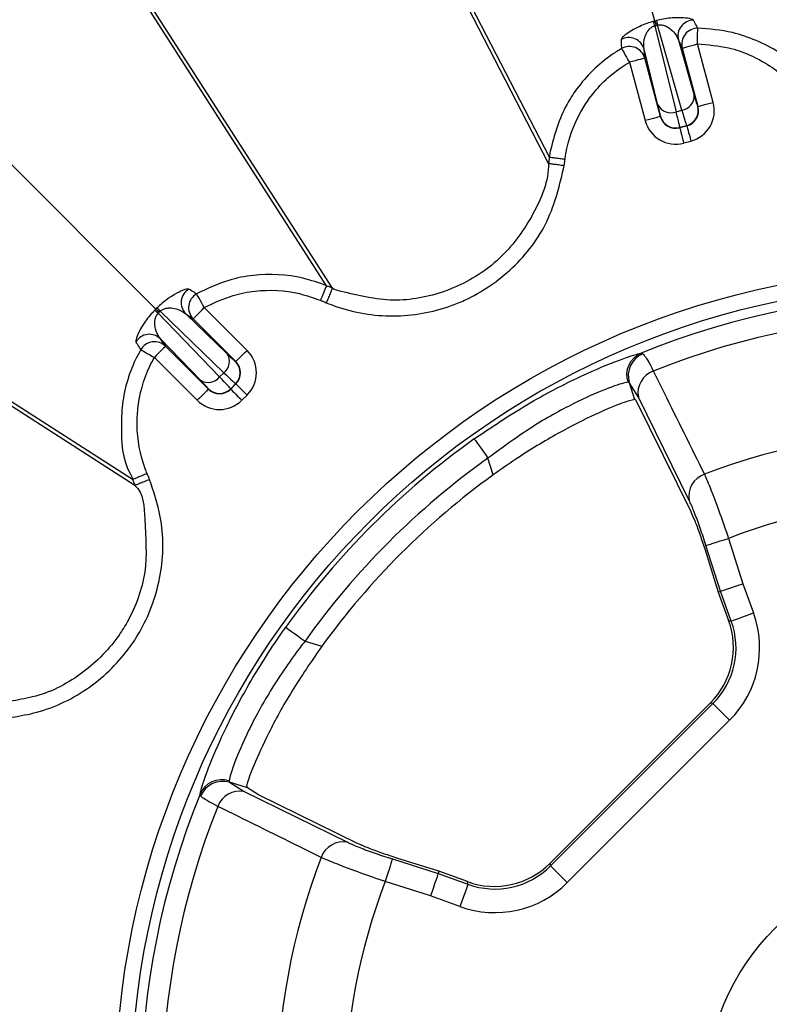
# Model space of a CAD drawing. Units: millimetres. Extents: x 51 to 3930, y 591 to 2702.
# Drawn here: x 133 to 180, y 737 to 800 of the extents above; entities that cross this region are included whole.
import ezdxf

# ---------------------------------------------------------------- set-up
doc = ezdxf.new("R2010")
doc.units = ezdxf.units.MM
doc.layers.add('DUENN-18', color=94, linetype='Continuous')

# ---------------------------------------------------------------- blocks, each defined once
blk = doc.blocks.new('SD900 Element podstawowy 2')
at = {"layer": 'DUENN-18'}
for p, q in [((-478.232, 208.043), (-487.926, 244.22)), ((-484.96, 199.032), (-501.273, 230.659)), ((-484.908, 199.432), (-501.2, 230.932)), ((-499.015, 191.286), (-518.149, 221.146)), ((-498.643, 191.132), (-517.877, 221.073)), ((-509.811, 189.811), (-536.294, 216.294)), ((-478.245, 207.739), (-478.157, 207.763)), ((-478.245, 207.739), (-476.889, 202.302)), ((-478.232, 208.043), (-478.157, 207.763)), ((-478.157, 207.763), (-478.069, 207.786)), ((-476.524, 202.399), (-478.069, 207.786)), ((-476.744, 206.838), (-475.742, 203.341)), ((-476.744, 206.838), (-476.497, 206.33)), ((-476.497, 206.33), (-475.506, 202.632)), ((-474.54, 202.891), (-475.531, 206.589)), ((-478.038, 202.726), (-478.918, 206.256)), ((-478.879, 205.692), (-478.918, 206.256)), ((-477.888, 201.994), (-478.879, 205.692)), ((-479.844, 205.433), (-478.853, 201.735)), ((-475.523, 202.642), (-475.506, 202.632)), ((-477.888, 201.994), (-477.878, 202.011)), ((-476.889, 202.302), (-476.524, 202.399)), ((-476.213, 201.408), (-476.663, 201.287)), ((-476.23, 201.417), (-476.653, 201.304)), ((-476.213, 201.408), (-476.23, 201.417)), ((-476.653, 201.304), (-476.663, 201.287)), ((-476.404, 200.321), (-475.954, 200.442)), ((-484.96, 199.032), (-484.96, 199.032)), ((-484.908, 199.432), (-484.908, 199.432)), ((-511.286, 179.015), (-541.146, 198.149)), ((-511.132, 178.643), (-541.073, 197.877)), ((-499.015, 191.286), (-499.015, 191.286)), ((-509.67, 189.541), (-509.606, 189.606)), ((-509.67, 189.541), (-505.777, 185.51)), ((-509.606, 189.606), (-509.541, 189.67)), ((-505.51, 185.777), (-509.541, 189.67)), ((-507.92, 189.511), (-505.303, 186.984)), ((-507.92, 189.511), (-507.452, 189.195)), ((-504.037, 187.195), (-506.745, 189.902)), ((-507.452, 189.195), (-504.745, 186.488)), ((-506.984, 185.303), (-509.511, 187.92)), ((-509.195, 187.452), (-509.511, 187.92)), ((-506.488, 184.745), (-509.195, 187.452)), ((-479.105, 187.016), (-478.988, 186.981)), ((-509.902, 186.745), (-507.195, 184.038)), ((-504.764, 186.488), (-504.745, 186.488)), ((-505.777, 185.51), (-505.51, 185.777)), ((-479.856, 185.152), (-479.953, 185.181)), ((-479.856, 185.152), (-479.52, 184.089)), ((-479.276, 184.233), (-479.856, 185.152)), ((-506.488, 184.745), (-506.488, 184.764)), ((-504.764, 185.074), (-505.074, 184.764)), ((-504.745, 185.074), (-505.074, 184.745)), ((-505.074, 184.764), (-505.074, 184.745)), ((-504.745, 185.074), (-504.764, 185.074)), ((-504.367, 184.038), (-504.037, 184.367)), ((-479.457, 184.09), (-475.967, 177)), ((-476.057, 177.687), (-479.276, 184.233)), ((-488.461, 179.315), (-488.794, 180.373)), ((-511.286, 179.015), (-511.286, 179.015)), ((-473.575, 175.295), (-472.67, 172.425)), ((-475.061, 174.562), (-474.221, 171.899)), ((-474.086, 171.944), (-475.001, 174.846)), ((-472.67, 172.425), (-471.997, 170.574)), ((-474.221, 171.899), (-474.086, 171.944)), ((-474.221, 171.899), (-473.566, 170.099)), ((-473.401, 170.063), (-474.086, 171.944)), ((-473.566, 170.099), (-473.401, 170.063)), ((-500.373, 168.794), (-499.315, 168.461)), ((-474.725, 164.873), (-484.873, 154.725)), ((-484.837, 154.559), (-474.559, 164.837)), ((-474.559, 164.837), (-474.725, 164.873)), ((-473.503, 163.78), (-483.78, 153.503)), ((-505.181, 159.953), (-505.152, 159.856)), ((-505.152, 159.856), (-504.233, 159.276)), ((-504.013, 159.497), (-505.152, 159.856)), ((-504.013, 159.497), (-504.064, 159.667)), ((-506.981, 158.988), (-507.016, 159.105)), ((-504.233, 159.276), (-497.687, 156.057)), ((-503.307, 159.071), (-504.013, 159.497)), ((-497, 155.967), (-503.307, 159.071)), ((-494.846, 155.001), (-491.944, 154.086)), ((-491.899, 154.221), (-494.562, 155.061)), ((-484.873, 154.725), (-484.837, 154.559)), ((-491.899, 154.221), (-491.944, 154.086)), ((-491.944, 154.086), (-490.063, 153.401)), ((-490.099, 153.566), (-491.899, 154.221)), ((-492.425, 152.67), (-495.295, 153.575)), ((-490.063, 153.401), (-490.099, 153.566)), ((-490.574, 151.997), (-492.425, 152.67))]:
    blk.add_line(p, q, dxfattribs=at)
at = {"layer": 'DUENN-18', "flags": 128}
for points in [[(-475.531, 206.589), (-475.53, 206.774), (-475.529, 206.953), (-475.527, 207.119), (-475.526, 207.267), (-475.525, 207.391), (-475.525, 207.488), (-475.524, 207.553), (-475.524, 207.586)], [(-476.497, 206.33), (-476.475, 206.336), (-476.419, 206.351), (-476.328, 206.376), (-476.208, 206.408), (-476.062, 206.447), (-475.897, 206.491), (-475.717, 206.539), (-475.531, 206.589)], [(-480.349, 206.293), (-480.332, 206.265), (-480.299, 206.209), (-480.25, 206.125), (-480.187, 206.018), (-480.112, 205.89), (-480.028, 205.747), (-479.938, 205.593), (-479.844, 205.433)], [(-478.879, 205.692), (-478.9, 205.687), (-478.957, 205.671), (-479.047, 205.647), (-479.167, 205.615), (-479.313, 205.576), (-479.479, 205.531), (-479.658, 205.483), (-479.844, 205.433)], [(-475.506, 202.632), (-475.484, 202.638), (-475.428, 202.653), (-475.337, 202.677), (-475.217, 202.709), (-475.071, 202.748), (-474.906, 202.793), (-474.726, 202.841), (-474.54, 202.891)], [(-477.888, 201.994), (-477.909, 201.988), (-477.966, 201.973), (-478.056, 201.949), (-478.176, 201.917), (-478.322, 201.878), (-478.488, 201.833), (-478.667, 201.785), (-478.853, 201.735)], [(-476.213, 201.408), (-476.207, 201.386), (-476.192, 201.329), (-476.168, 201.239), (-476.135, 201.119), (-476.096, 200.973), (-476.052, 200.807), (-476.004, 200.628), (-475.954, 200.442)], [(-476.663, 201.287), (-476.657, 201.266), (-476.642, 201.209), (-476.618, 201.118), (-476.586, 200.998), (-476.547, 200.852), (-476.502, 200.687), (-476.454, 200.507), (-476.404, 200.321)], [(-506.745, 189.902), (-506.836, 190.063), (-506.925, 190.219), (-507.007, 190.363), (-507.08, 190.491), (-507.141, 190.6), (-507.189, 190.684), (-507.221, 190.741), (-507.237, 190.769)], [(-499.397, 190.363), (-499.342, 190.34), (-499.295, 190.321), (-499.248, 190.302), (-499.202, 190.282), (-499.155, 190.263), (-499.108, 190.244), (-499.025, 190.209)], [(-509.811, 189.811), (-509.803, 189.803), (-509.789, 189.789), (-509.771, 189.771), (-509.747, 189.747), (-509.719, 189.719), (-509.686, 189.686), (-509.648, 189.648), (-509.606, 189.606)], [(-507.452, 189.195), (-507.436, 189.211), (-507.395, 189.253), (-507.329, 189.319), (-507.241, 189.407), (-507.134, 189.513), (-507.013, 189.635), (-506.881, 189.766), (-506.745, 189.902)], [(-510.769, 187.237), (-510.741, 187.221), (-510.684, 187.189), (-510.6, 187.141), (-510.491, 187.08), (-510.363, 187.007), (-510.219, 186.925), (-510.063, 186.836), (-509.902, 186.745)], [(-509.195, 187.452), (-509.211, 187.436), (-509.253, 187.395), (-509.319, 187.329), (-509.407, 187.241), (-509.513, 187.134), (-509.635, 187.013), (-509.766, 186.881), (-509.902, 186.745)], [(-504.745, 186.488), (-504.729, 186.504), (-504.687, 186.545), (-504.621, 186.611), (-504.533, 186.699), (-504.426, 186.806), (-504.305, 186.927), (-504.174, 187.059), (-504.037, 187.195)], [(-506.488, 184.745), (-506.504, 184.729), (-506.545, 184.687), (-506.611, 184.621), (-506.699, 184.533), (-506.806, 184.427), (-506.927, 184.305), (-507.059, 184.174), (-507.195, 184.038)], [(-505.074, 184.745), (-505.058, 184.729), (-505.017, 184.687), (-504.951, 184.621), (-504.863, 184.533), (-504.756, 184.427), (-504.635, 184.305), (-504.503, 184.174), (-504.367, 184.038)], [(-504.745, 185.074), (-504.729, 185.058), (-504.687, 185.017), (-504.621, 184.951), (-504.533, 184.863), (-504.426, 184.756), (-504.305, 184.635), (-504.174, 184.503), (-504.037, 184.367)], [(-489.665, 181.593), (-489.643, 181.562), (-489.59, 181.488), (-489.508, 181.373), (-489.399, 181.221), (-489.268, 181.038), (-489.12, 180.83), (-488.96, 180.606), (-488.794, 180.373)], [(-475.001, 174.846), (-474.953, 174.861), (-474.858, 174.891), (-474.72, 174.934), (-474.542, 174.99), (-474.331, 175.057), (-474.094, 175.132), (-473.839, 175.212), (-473.575, 175.295)], [(-474.086, 171.944), (-474.039, 171.96), (-473.945, 171.992), (-473.807, 172.039), (-473.63, 172.099), (-473.421, 172.17), (-473.185, 172.25), (-472.932, 172.336), (-472.67, 172.425)], [(-473.401, 170.063), (-473.354, 170.08), (-473.261, 170.114), (-473.124, 170.163), (-472.949, 170.227), (-472.741, 170.303), (-472.508, 170.388), (-472.257, 170.479), (-471.997, 170.574)], [(-501.593, 169.665), (-501.562, 169.643), (-501.488, 169.59), (-501.373, 169.508), (-501.221, 169.399), (-501.038, 169.269), (-500.83, 169.12), (-500.606, 168.96), (-500.373, 168.794)], [(-474.559, 164.837), (-474.524, 164.802), (-474.454, 164.732), (-474.351, 164.629), (-474.219, 164.497), (-474.063, 164.34), (-473.887, 164.165), (-473.698, 163.976), (-473.503, 163.78)], [(-494.846, 155.001), (-494.861, 154.953), (-494.891, 154.858), (-494.934, 154.72), (-494.99, 154.542), (-495.057, 154.331), (-495.132, 154.094), (-495.212, 153.839), (-495.295, 153.575)], [(-491.944, 154.086), (-491.96, 154.039), (-491.992, 153.945), (-492.039, 153.807), (-492.099, 153.63), (-492.17, 153.421), (-492.25, 153.185), (-492.336, 152.932), (-492.425, 152.67)], [(-484.837, 154.559), (-484.802, 154.524), (-484.732, 154.454), (-484.629, 154.351), (-484.497, 154.219), (-484.34, 154.063), (-484.165, 153.887), (-483.976, 153.698), (-483.78, 153.503)], [(-490.063, 153.401), (-490.08, 153.354), (-490.113, 153.261), (-490.163, 153.124), (-490.227, 152.949), (-490.303, 152.741), (-490.388, 152.508), (-490.479, 152.257), (-490.574, 151.997)]]:
    blk.add_lwpolyline(points, dxfattribs=at)
at = {"layer": 'DUENN-18'}
for radius in [52.368, 51.369, 15.026]:
    blk.add_circle((-460, 140), radius, dxfattribs=at)
for centre, radius, start, end in [((-483.449, 206.287), 5.403, 15.59501, 18.6651), ((-472.837, 209.13), 5.402, 191.33168, 194.40222), ((-475.777, 207.093), 1.001, 90.6906, 194.75512), ((-475.529, 206.585), 1.001, 89.7083, 194.75207), ((-479.883, 205.993), 1.001, 15.24415, 119.30997), ((-479.844, 205.429), 1.001, 15.24874, 120.2903), ((-476.647, 203.297), 0.906, 277.77621, 2.76127), ((-477.232, 203.141), 0.906, 207.23736, 292.22533), ((-476.489, 202.383), 1, 285.01937, 14.9807), ((-476.912, 202.27), 1, 195.02078, 284.97989), ((-507.209, 190.216), 1.001, 120.69041, 224.75823), ((-506.741, 189.9), 1.001, 119.71167, 224.7494), ((-460, 140), 50.749, 68.77172, 112.11425), ((-513.427, 185.707), 5.368, 45.58966, 48.68001), ((-505.723, 193.412), 5.346, 221.31767, 224.42053), ((-460, 140), 49.415, 68.88972, 111.77689), ((-510.216, 187.209), 1.001, 45.24509, 149.30942), ((-509.9, 186.741), 1.001, 45.24867, 150.29018), ((-506.065, 186.494), 0.906, 307.77246, 32.76375), ((-478.525, 185.634), 1.499, 112.77079, 197.57124), ((-478.409, 185.586), 1.51, 112.54201, 196.68799), ((-505.472, 185.781), 1, 315.02484, 44.97516), ((-477.831, 184.506), 1.471, 109.94962, 190.71133), ((-506.494, 186.065), 0.906, 237.23782, 322.22529), ((-505.781, 185.472), 1, 225.01996, 314.98004), ((-460, 140), 42.146, 69.01899, 110.99037), ((-460, 140), 51.088, 125.49685, 144.50315), ((-460, 140), 49.589, 125.49685, 144.50315), ((-460, 140), 48.536, 125.90113, 144.09887), ((-474.609, 177.959), 1.473, 109.34172, 190.65012), ((-460, 140), 37.816, 69.44434, 111.03808), ((-505.634, 158.525), 1.499, 72.43175, 157.22716), ((-505.586, 158.409), 1.51, 73.31083, 157.45805), ((-460, 140), 50.749, 157.88575, 201.22828), ((-504.506, 157.831), 1.471, 79.28707, 160.05153), ((-460, 140), 49.415, 158.22311, 201.11028), ((-497.959, 154.609), 1.473, 79.34994, 160.65768), ((-460, 140), 42.146, 159.00963, 200.98101), ((-460, 140), 37.816, 158.96192, 200.55566)]:
    blk.add_arc(centre, radius, start, end, dxfattribs=at)
for centre, major_axis, ratio, start_param, end_param in [((-476.169, 205.057), (-0.647, 2.415), 0.017455, 2.356194, 3.124139), ((-478.525, 204.425), (-0.647, 2.415), 0.017455, 3.159046, 3.926991), ((-476.472, 202.374), (0.867, -0.5), 0.999087, 5.497939, 7.068431), ((-476.472, 202.374), (1.733, -1), 0.999695, 5.497939, 7.068431), ((-476.921, 202.253), (0.5, 0.867), 0.999087, 2.356347, 3.926839), ((-477.56, 204.684), (-0.906, 3.381), 0.012468, 3.159046, 3.926991), ((-477.135, 204.798), (-0.906, 3.381), 0.012468, 2.356194, 3.124139), ((-476.921, 202.253), (-1, -1.733), 0.999695, 5.497939, 7.068431), ((-506.531, 188.256), (1.768, -1.768), 0.017455, 5.497787, 6.265732), ((-505.452, 185.781), (2.001, 0), 0.999695, 5.497939, 7.068431), ((-505.452, 185.781), (1.001, 0), 0.999087, 5.497939, 7.068431), ((-507.238, 187.549), (2.475, -2.475), 0.012468, 5.497787, 6.265732), ((-508.256, 186.531), (1.768, -1.768), 0.017455, 0.017453, 0.785398), ((-507.549, 187.238), (2.475, -2.475), 0.012468, 0.017453, 0.785398), ((-505.781, 185.452), (0, 1.001), 0.999087, 2.356347, 3.926839), ((-505.781, 185.452), (0, -2.001), 0.999695, 5.497939, 7.068431), ((-480.865, 133.421), (52.273, 16.482), 0.916887, 1.2635, 1.264669), ((-478.139, 168.372), (-6.38, 1.414), 0.994663, 2.576783, 3.706402), ((-478.291, 168.405), (-4.908, 1.088), 0.994663, 2.576783, 3.706402), ((-478.139, 168.372), (4.923, -1.091), 0.991496, 5.718376, 6.847995), ((-488.405, 158.291), (-1.088, 4.908), 0.994663, 2.576783, 3.706402), ((-488.372, 158.139), (-1.091, 4.923), 0.991496, 2.576783, 3.706402), ((-488.372, 158.139), (-1.414, 6.38), 0.994663, 2.576783, 3.706402)]:
    blk.add_ellipse(centre, major_axis=major_axis, ratio=ratio, start_param=start_param, end_param=end_param, dxfattribs=at)
for points, knots in [([(-475.789, 208.093), (-475.874, 208.14), (-476.014, 208.216), (-476.63, 208.263), (-477.186, 208.238), (-477.679, 208.174), (-477.99, 208.102), (-478.133, 208.068)], [0, 0, 0, 0, 0.381821, 0.626092, 0.78453, 0.900521, 1, 1, 1, 1]), ([(-478.33, 208.016), (-478.471, 207.973), (-478.783, 207.878), (-479.277, 207.671), (-479.836, 207.372), (-480.279, 207.043), (-480.342, 206.923), (-480.373, 206.865)], [0, 0, 0, 0, 0.099216, 0.220581, 0.403327, 0.707581, 1, 1, 1, 1]), ([(-478.918, 206.256), (-478.934, 206.399), (-478.965, 206.685), (-478.853, 207.12), (-478.661, 207.454), (-478.476, 207.629), (-478.336, 207.708), (-478.27, 207.73), (-478.245, 207.739)], [0, 0, 0, 0, 0.33275, 0.665544, 0.840958, 0.936123, 0.975184, 1, 1, 1, 1]), ([(-478.232, 208.043), (-478.232, 208.043), (-478.265, 208.034), (-478.298, 208.025), (-478.33, 208.016)], [0, 0, 0, 0, 0.000603, 1, 1, 1, 1]), ([(-478.133, 208.068), (-478.167, 208.061), (-478.2, 208.055), (-478.232, 208.043), (-478.232, 208.043)], [0, 0, 0, 0, 0.999375, 1, 1, 1, 1]), ([(-478.069, 207.786), (-478.027, 207.794), (-477.959, 207.806), (-477.807, 207.803), (-477.592, 207.755), (-477.303, 207.6), (-476.954, 207.287), (-476.825, 207.01), (-476.744, 206.838)], [0, 0, 0, 0, 0.0388024, 0.0639915, 0.1545304, 0.3041624, 0.5661709, 1, 1, 1, 1]), ([(-475.524, 207.586), (-475.553, 207.641), (-475.641, 207.81), (-475.729, 207.979), (-475.789, 208.093)], [0, 0, 0, 0, 0.323035, 1, 1, 1, 1]), ([(-468.145, 203.923), (-468.145, 203.923), (-468.56, 204.234), (-469.425, 205.597), (-471.33, 206.65), (-473.512, 207.44), (-474.783, 207.532), (-475.524, 207.586)], [0, 0, 0, 0, 0.000009, 0.183022, 0.553292, 0.73976, 1, 1, 1, 1]), ([(-480.373, 206.865), (-480.371, 206.804), (-480.362, 206.613), (-480.354, 206.422), (-480.349, 206.293)], [0, 0, 0, 0, 0.3230345, 1, 1, 1, 1]), ([(-475.531, 206.589), (-474.87, 206.54), (-473.735, 206.455), (-471.772, 205.764), (-470.149, 204.737), (-469.238, 203.668), (-468.937, 203.314)], [0, 0, 0, 0, 0.260347, 0.44669, 0.817031, 1, 1, 1, 1]), ([(-480.349, 206.293), (-480.546, 206.171), (-481.636, 205.497), (-482.838, 204.3), (-484.189, 202.217), (-484.643, 200.713), (-484.908, 199.555), (-484.908, 199.432), (-484.908, 199.432)], [0, 0, 0, 0, 0.081934, 0.452573, 0.58418, 0.956338, 0.999993, 1, 1, 1, 1]), ([(-483.917, 199.3), (-483.901, 199.409), (-483.749, 200.45), (-483.267, 201.789), (-482.073, 203.652), (-480.994, 204.722), (-480.02, 205.324), (-479.844, 205.433)], [0, 0, 0, 0, 0.0435231, 0.4156739, 0.5474408, 0.9181585, 1, 1, 1, 1]), ([(-499.025, 190.209), (-498.824, 190.131), (-497.481, 189.605), (-494.787, 189.17), (-492.003, 189.656), (-489.435, 190.696), (-487.111, 192.286), (-484.814, 195.288), (-484.251, 197.697), (-483.97, 198.901)], [0, 0, 0, 0, 0.032347, 0.216475, 0.400615, 0.448214, 0.632163, 0.816111, 1, 1, 1, 1]), ([(-484.96, 199.032), (-484.96, 199.032), (-484.96, 197.918), (-485.846, 195.756), (-487.78, 193.016), (-489.929, 191.572), (-492.258, 190.631), (-494.823, 190.132), (-497.169, 190.711), (-498.486, 191.015), (-498.643, 191.132), (-498.643, 191.132)], [0, 0, 0, 0, 0.000003, 0.183878, 0.367826, 0.551779, 0.599409, 0.783531, 0.967674, 0.999998, 1, 1, 1, 1]), ([(-484.908, 199.432), (-484.912, 199.398), (-484.921, 199.331), (-484.938, 199.198), (-484.952, 199.098), (-484.96, 199.032)], [0, 0, 0, 0, 0.25063, 0.50127, 1, 1, 1, 1]), ([(-484.96, 199.032), (-484.941, 199.029), (-484.901, 199.024), (-484.67, 198.993), (-484.349, 198.951), (-484.096, 198.918), (-483.97, 198.901)], [0, 0, 0, 0, 0.250002, 0.500005, 0.750006, 1, 1, 1, 1]), ([(-484.908, 199.432), (-484.892, 199.429), (-484.86, 199.425), (-484.676, 199.401), (-484.415, 199.366), (-484.146, 199.331), (-483.977, 199.308), (-483.917, 199.3)], [0, 0, 0, 0, 0.221004, 0.442011, 0.663004, 0.88189, 1, 1, 1, 1]), ([(-483.97, 198.901), (-483.97, 198.903), (-483.967, 198.921), (-483.963, 198.956), (-483.955, 199.017), (-483.947, 199.079), (-483.938, 199.14), (-483.932, 199.19), (-483.925, 199.244), (-483.92, 199.28), (-483.917, 199.3)], [0, 0, 0, 0, 0.0121508, 0.1375921, 0.2630614, 0.4730974, 0.5985484, 0.7240177, 0.8494774, 1, 1, 1, 1]), ([(-499.015, 191.286), (-499.015, 191.286), (-499.501, 191.469), (-500.99, 191.978), (-503.133, 192.074), (-505.423, 191.644), (-506.569, 191.091), (-507.237, 190.769)], [0, 0, 0, 0, 0.000007, 0.183024, 0.553293, 0.739758, 1, 1, 1, 1]), ([(-507.72, 191.076), (-507.817, 191.074), (-507.977, 191.069), (-508.534, 190.802), (-509.003, 190.502), (-509.398, 190.2), (-509.631, 189.983), (-509.738, 189.882)], [0, 0, 0, 0, 0.38182, 0.626094, 0.78453, 0.900523, 1, 1, 1, 1]), ([(-507.237, 190.769), (-507.289, 190.802), (-507.451, 190.905), (-507.611, 191.007), (-507.72, 191.076)], [0, 0, 0, 0, 0.323035, 1, 1, 1, 1]), ([(-506.745, 189.902), (-506.148, 190.19), (-505.123, 190.684), (-503.077, 191.067), (-501.158, 190.989), (-499.835, 190.519), (-499.397, 190.363)], [0, 0, 0, 0, 0.260346, 0.446693, 0.81703, 1, 1, 1, 1]), ([(-499.015, 191.286), (-499.022, 191.272), (-499.034, 191.242), (-499.105, 191.07), (-499.205, 190.827), (-499.309, 190.576), (-499.374, 190.418), (-499.397, 190.363)], [0, 0, 0, 0, 0.221002, 0.442003, 0.662994, 0.881891, 1, 1, 1, 1]), ([(-498.643, 191.132), (-498.65, 191.114), (-498.666, 191.077), (-498.755, 190.862), (-498.879, 190.562), (-498.976, 190.327), (-499.025, 190.209)], [0, 0, 0, 0, 0.249998, 0.499998, 0.749998, 1, 1, 1, 1]), ([(-498.643, 191.132), (-498.674, 191.145), (-498.736, 191.171), (-498.86, 191.222), (-498.953, 191.261), (-499.015, 191.286)], [0, 0, 0, 0, 0.250655, 0.501311, 1, 1, 1, 1]), ([(-509.882, 189.738), (-509.983, 189.631), (-510.205, 189.392), (-510.53, 188.966), (-510.864, 188.428), (-511.083, 187.921), (-511.078, 187.786), (-511.076, 187.72)], [0, 0, 0, 0, 0.099213, 0.220577, 0.403325, 0.707579, 1, 1, 1, 1]), ([(-509.511, 187.92), (-509.596, 188.036), (-509.766, 188.269), (-509.887, 188.702), (-509.888, 189.086), (-509.815, 189.33), (-509.733, 189.469), (-509.688, 189.521), (-509.67, 189.541)], [0, 0, 0, 0, 0.332749, 0.6655462, 0.8409582, 0.9361256, 0.9751883, 1, 1, 1, 1]), ([(-509.811, 189.811), (-509.811, 189.811), (-509.838, 189.79), (-509.86, 189.764), (-509.882, 189.738)], [0, 0, 0, 0, 0.000731, 1, 1, 1, 1]), ([(-509.738, 189.882), (-509.774, 189.863), (-509.811, 189.845), (-509.811, 189.811), (-509.811, 189.811)], [0, 0, 0, 0, 0.9996342, 1, 1, 1, 1]), ([(-509.541, 189.67), (-509.509, 189.697), (-509.455, 189.742), (-509.323, 189.816), (-509.113, 189.881), (-508.785, 189.892), (-508.326, 189.795), (-508.076, 189.62), (-507.92, 189.511)], [0, 0, 0, 0, 0.0387958, 0.0639852, 0.1545285, 0.3041567, 0.5661678, 1, 1, 1, 1]), ([(-511.076, 187.72), (-511.043, 187.668), (-510.941, 187.508), (-510.838, 187.346), (-510.769, 187.237)], [0, 0, 0, 0, 0.323034, 1, 1, 1, 1]), ([(-510.769, 187.237), (-510.879, 187.033), (-511.485, 185.904), (-511.946, 184.262), (-512.022, 181.797), (-511.96, 180.187), (-511.286, 179.139), (-511.286, 179.015), (-511.286, 179.015)], [0, 0, 0, 0, 0.081937, 0.452575, 0.584181, 0.956339, 0.999993, 1, 1, 1, 1]), ([(-489.665, 181.593), (-488.548, 182.347), (-486.873, 183.479), (-484.698, 184.677), (-482.706, 185.681), (-480.631, 186.558), (-479.464, 186.941), (-479.167, 187.003), (-479.105, 187.016)], [0, 0, 0, 0, 0.240787, 0.361122, 0.481432, 0.711745, 0.939356, 1, 1, 1, 1]), ([(-478.988, 186.981), (-478.852, 186.811), (-478.676, 186.59), (-478.397, 186.02), (-478.333, 185.889)], [0, 0, 0, 0, 0.76936, 1, 1, 1, 1]), ([(-510.363, 179.397), (-510.404, 179.499), (-510.792, 180.477), (-511.044, 181.877), (-510.942, 184.088), (-510.542, 185.554), (-510, 186.562), (-509.902, 186.745)], [0, 0, 0, 0, 0.0435218, 0.4156734, 0.5474402, 0.9181587, 1, 1, 1, 1]), ([(-478.333, 185.889), (-478.111, 185.44), (-477.033, 183.26), (-475.954, 181.08), (-475.097, 179.349)], [0, 0, 0, 0, 0.206158, 1, 1, 1, 1]), ([(-479.953, 185.181), (-480.006, 185.171), (-480.258, 185.125), (-481.238, 184.805), (-483.335, 183.882), (-486.018, 182.411), (-487.867, 181.053), (-488.794, 180.373)], [0, 0, 0, 0, 0.061426, 0.291132, 0.521657, 0.760185, 1, 1, 1, 1]), ([(-479.52, 184.089), (-479.72, 184.043), (-480.12, 183.951), (-481.915, 183.21), (-484.303, 182.005), (-486.616, 180.617), (-487.987, 179.65), (-488.461, 179.315)], [0, 0, 0, 0, 0.2217305, 0.4435171, 0.6639132, 0.8838848, 1, 1, 1, 1]), ([(-518.901, 163.97), (-518.377, 164.063), (-516.643, 164.371), (-513.897, 165.718), (-511.829, 167.771), (-510.299, 170.194), (-509.338, 172.945), (-509.29, 176.301), (-509.947, 178.247), (-510.209, 179.025)], [0, 0, 0, 0, 0.079781, 0.263861, 0.447927, 0.509014, 0.693155, 0.877293, 1, 1, 1, 1]), ([(-510.363, 179.397), (-510.418, 179.374), (-510.576, 179.309), (-510.827, 179.205), (-511.07, 179.105), (-511.242, 179.034), (-511.272, 179.022), (-511.286, 179.015)], [0, 0, 0, 0, 0.1181024, 0.337, 0.5579941, 0.7789916, 1, 1, 1, 1]), ([(-511.286, 179.015), (-511.274, 178.984), (-511.248, 178.922), (-511.196, 178.798), (-511.158, 178.705), (-511.132, 178.643)], [0, 0, 0, 0, 0.250661, 0.501282, 1, 1, 1, 1]), ([(-510.209, 179.025), (-510.327, 178.976), (-510.562, 178.879), (-510.862, 178.755), (-511.077, 178.666), (-511.114, 178.65), (-511.132, 178.643)], [0, 0, 0, 0, 0.249984, 0.49999, 0.749997, 1, 1, 1, 1]), ([(-510.209, 179.025), (-510.21, 179.026), (-510.217, 179.043), (-510.23, 179.076), (-510.254, 179.133), (-510.278, 179.19), (-510.301, 179.247), (-510.321, 179.294), (-510.341, 179.344), (-510.355, 179.378), (-510.363, 179.397)], [0, 0, 0, 0, 0.012111, 0.137608, 0.263066, 0.473089, 0.598529, 0.723987, 0.849484, 1, 1, 1, 1]), ([(-475.097, 179.349), (-475.083, 179.318), (-474.951, 179.029), (-474.642, 178.281), (-474.119, 176.886), (-473.757, 175.825), (-473.575, 175.295)], [0, 0, 0, 0, 0.038038, 0.358299, 0.679245, 1, 1, 1, 1]), ([(-511.132, 178.643), (-511.132, 178.643), (-510.573, 178.153), (-510.524, 176.014), (-510.266, 173.166), (-511.218, 170.613), (-512.6, 168.415), (-514.488, 166.56), (-516.971, 165.289), (-518.563, 165.078), (-519.032, 164.96), (-519.032, 164.96)], [0, 0, 0, 0, 0.0000044, 0.1226867, 0.3068378, 0.4909955, 0.5520665, 0.7361654, 0.9202305, 0.9999966, 1, 1, 1, 1]), ([(-475.001, 174.846), (-475.122, 175.219), (-475.364, 175.965), (-475.727, 176.943), (-475.949, 177.465), (-476.047, 177.666), (-476.057, 177.687)], [0, 0, 0, 0, 0.3208468, 0.641724, 0.9619525, 1, 1, 1, 1]), ([(-475.967, 177), (-475.886, 176.822), (-475.723, 176.466), (-475.414, 175.635), (-475.188, 174.965), (-475.074, 174.604), (-475.061, 174.562)], [0, 0, 0, 0, 0.318895, 0.63778, 0.95726, 1, 1, 1, 1]), ([(-507.016, 159.105), (-506.931, 159.428), (-506.762, 160.077), (-505.82, 162.433), (-504.338, 165.406), (-502.8, 167.942), (-501.826, 169.333), (-501.593, 169.665)], [0, 0, 0, 0, 0.230009, 0.462012, 0.694295, 0.927023, 1, 1, 1, 1]), ([(-500.373, 168.794), (-500.584, 168.519), (-501.465, 167.368), (-502.851, 165.249), (-504.166, 162.751), (-504.978, 160.772), (-505.114, 160.226), (-505.181, 159.953)], [0, 0, 0, 0, 0.072777, 0.304085, 0.535182, 0.767676, 1, 1, 1, 1]), ([(-499.315, 168.461), (-499.967, 167.513), (-501.272, 165.614), (-502.729, 162.919), (-503.675, 160.833), (-503.993, 159.942), (-504.056, 159.695), (-504.064, 159.667)], [0, 0, 0, 0, 0.246793, 0.493983, 0.732829, 0.969291, 1, 1, 1, 1]), ([(-505.889, 158.333), (-506.283, 158.535), (-506.794, 158.798), (-506.946, 158.952), (-506.981, 158.988)], [0, 0, 0, 0, 0.769398, 1, 1, 1, 1]), ([(-499.349, 155.097), (-499.799, 155.32), (-501.979, 156.399), (-504.159, 157.477), (-505.889, 158.333)], [0, 0, 0, 0, 0.2061567, 1, 1, 1, 1]), ([(-497.687, 156.057), (-497.478, 155.962), (-497.061, 155.772), (-496.087, 155.409), (-495.308, 155.147), (-494.891, 155.015), (-494.846, 155.001)], [0, 0, 0, 0, 0.320406, 0.640824, 0.961005, 1, 1, 1, 1]), ([(-494.562, 155.061), (-494.881, 155.164), (-495.521, 155.372), (-496.412, 155.701), (-496.798, 155.875), (-497, 155.967)], [0, 0, 0, 0, 0.321789, 0.643659, 1, 1, 1, 1]), ([(-495.295, 153.575), (-495.359, 153.597), (-495.951, 153.796), (-497.059, 154.184), (-498.449, 154.705), (-499.049, 154.967), (-499.349, 155.097)], [0, 0, 0, 0, 0.03897, 0.359084, 0.679582, 1, 1, 1, 1])]:
    blk.add_open_spline(points, degree=3, knots=knots, dxfattribs=at)

msp = doc.modelspace()

# ---------------------------------------------------------------- block references
msp.add_blockref('SD900 Element podstawowy 2', (651.43, 591.486))

doc.saveas('drawing.dxf')
